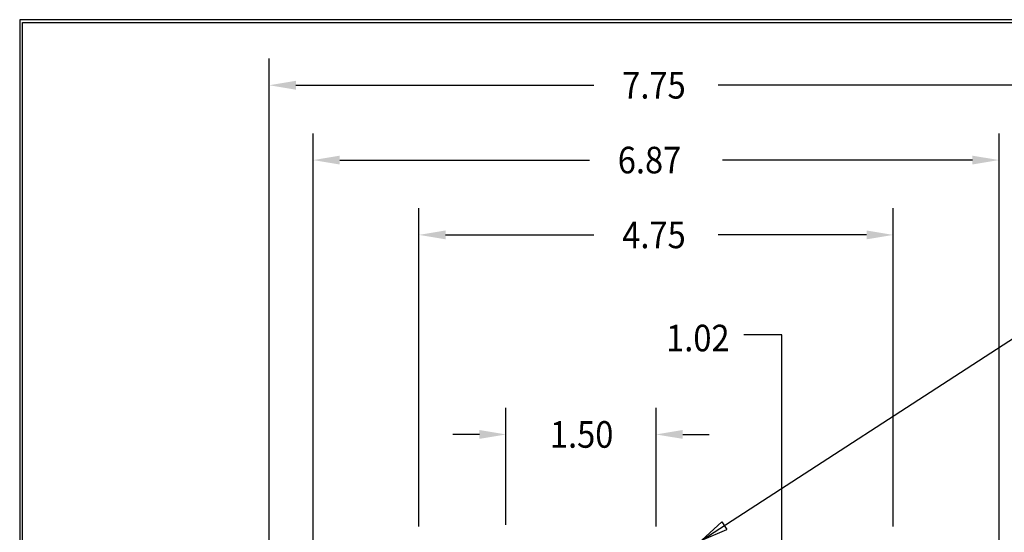
# Paper-space layout 'Layout1' of a CAD drawing. Extents: x 0 to 16.4, y 0 to 10.4.
# Drawn here: x 0 to 3.7, y 8.4 to 10.4 of the extents above; entities that cross this region are included whole.
import ezdxf

# ---------------------------------------------------------------- set-up
doc = ezdxf.new("R2010")
doc.units = 0
doc.header["$MEASUREMENT"] = 0
doc.layers.add('BORDER', color=7, linetype='Continuous')
doc.layers.add('DIMS', color=7, linetype='Continuous')
doc.styles.add('blockfont', font='simplex.shx', dxfattribs={"bigfont": 'bigfont'})

psp = doc.layouts.get("Layout1")

# ---------------------------------------------------------------- linework, layer by layer
at = {"layer": 'BORDER', "color": 7, "linetype": 'Continuous'}
for p, q in [((0, 10.375), (0, 0)), ((16.375, 10.375), (0, 10.375)), ((0.01, 0.01), (0.01, 10.365)), ((0.01, 10.365), (16.365, 10.365))]:
    psp.add_line(p, q, dxfattribs=at)
at = {"layer": 'DIMS', "color": 7, "linetype": 'Continuous'}
for p, q in [((0.9376, 7.8606), (0.9376, 10.2285)), ((1.0376, 10.1285), (2.1574, 10.1285)), ((3.7439, 10.1285), (2.6241, 10.1285)), ((1.1024, 8.185), (1.1024, 9.9473)), ((3.6791, 8.185), (3.6791, 9.9473)), ((1.2024, 9.8473), (2.1408, 9.8473)), ((3.5791, 9.8473), (2.6408, 9.8473)), ((1.5001, 8.47), (1.5001, 9.666)), ((3.2814, 8.47), (3.2814, 9.666)), ((1.6001, 9.566), (2.1574, 9.566)), ((3.1814, 9.566), (2.6241, 9.566)), ((2.5633, 8.4185), (4.1582, 9.4535)), ((2.5633, 8.4185), (4.1582, 9.4535)), ((2.8634, 9.191), (2.7208, 9.1901)), ((2.8634, 8.0551), (2.8634, 9.191)), ((1.8268, 8.4757), (1.8268, 8.916)), ((2.3908, 8.47), (2.3908, 8.916)), ((1.7268, 8.816), (1.6268, 8.816)), ((2.4908, 8.816), (2.5908, 8.816)), ((2.5633, 8.4185), (2.6381, 8.4869)), ((2.6381, 8.4869), (2.6563, 8.459)), ((2.5633, 8.4185), (2.6563, 8.459))]:
    psp.add_line(p, q, dxfattribs=at)
at = {"layer": 'DIMS', "color": 7, "linetype": 'Continuous', "lineweight": 0}
for points in [[(1.0376, 10.1452), (1.0376, 10.1119), (0.9376, 10.1285)], [(1.2024, 9.8639), (1.2024, 9.8306), (1.1024, 9.8473)], [(3.5791, 9.8639), (3.5791, 9.8306), (3.6791, 9.8473)], [(1.6001, 9.5827), (1.6001, 9.5494), (1.5001, 9.566)], [(3.1814, 9.5827), (3.1814, 9.5494), (3.2814, 9.566)], [(1.7268, 8.8327), (1.7268, 8.7994), (1.8268, 8.816)], [(2.4908, 8.8327), (2.4908, 8.7994), (2.3908, 8.816)]]:
    psp.add_solid(points, dxfattribs=at)

# ---------------------------------------------------------------- texts
at = {"layer": 'DIMS', "color": 7, "linetype": 'Continuous', "lineweight": 0, "style": 'blockfont', "width": 0.9}
for s, p in [('7.75', (2.2636, 10.0785)), ('6.87', (2.2469, 9.7973)), ('4.75', (2.2636, 9.516)), ('1.02', (2.4285, 9.1284)), ('1.50', (1.9919, 8.766))]:
    psp.add_text(s, height=0.1, dxfattribs=at).set_placement(p)

doc.saveas('drawing.dxf')
